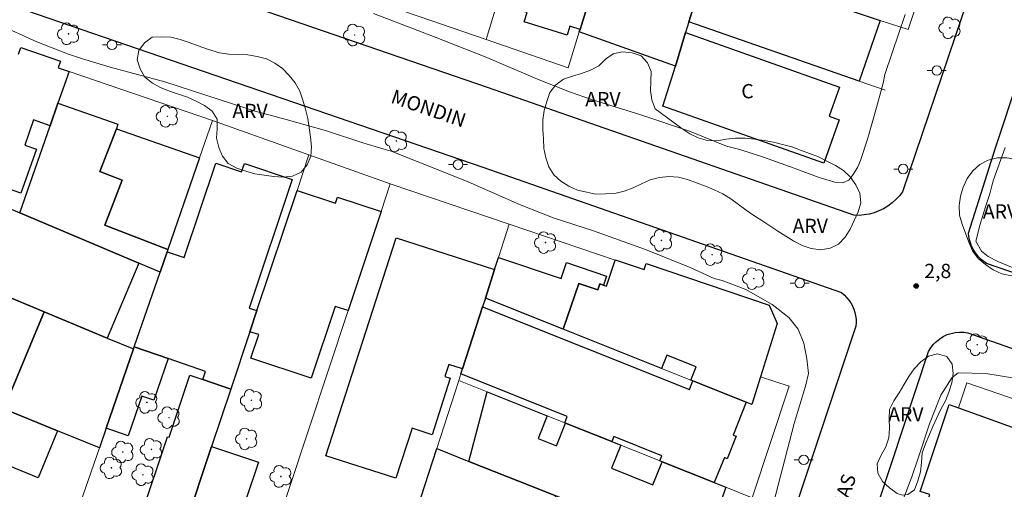
# Model space of a CAD drawing. Units: metres. Extents: x 280689 to 281205, y 1678219 to 1678783.
# Drawn here: x 280831 to 280934, y 1678646 to 1678695 of the extents above; entities that cross this region are included whole.
import ezdxf

# ---------------------------------------------------------------- set-up
doc = ezdxf.new("R2010")
doc.units = ezdxf.units.M
doc.header["$MEASUREMENT"] = 0
for name, color, linetype, lineweight, true_color in [('Arvores_Isoladas', 7, 'Continuous', 18, 0x00ff33), ('Curvas_Intermediarias', 7, 'Continuous', 9, 0x783c14), ('Pto_Cotado', 7, 'Continuous', 9, 0x783c14), ('Topon_Pto_Cotado', 7, 'Continuous', 9, 0x783c14), ('Topon_Vegetacao', 7, 'Continuous', 9, 0x00ff33), ('Vegetacao', 7, 'Orla8', 9, 0x00ff33)]:
    doc.layers.add(name, color=color, linetype=linetype, lineweight=lineweight, true_color=true_color)
for name, color, linetype, lineweight in [('Edificacoes', 7, 'Continuous', 30), ('Muro_Grade', 8, 'Continuous', 20), ('Pavimentacao_Nao_Asfaltica_Mfio', 10, 'Continuous', 30), ('Poste', 7, 'Continuous', 9), ('Topon_de_Vias', 7, 'Continuous', 9), ('Topon_Fundacao_Const_Ruinas', 7, 'Continuous', 9)]:
    doc.layers.add(name, color=color, linetype=linetype, lineweight=lineweight)
doc.styles.add('Arial', font='arial.ttf', dxfattribs={"height": 1.5})
doc.styles.get("Standard").update_dxf_attribs({"font": 'arial.ttf'})
doc.linetypes.add('Orla8', pattern='A,6,-0.5,["V",Standard,S=1,R=0,X=-0.5,Y=-1],-0.5,6,-0.5,["V",Standard,S=1,R=0,X=-0.5,Y=-1],-0.5', length=14)

# ---------------------------------------------------------------- blocks, each defined once
blk = doc.blocks.new('Cotas')
at = {"layer": 'Pto_Cotado'}
blk.add_hatch(color=256, dxfattribs=at).paths.add_polyline_path([(0, 0.24, 1), (0, -0.24, 1)])
at = {"layer": 'Pto_Cotado', "lineweight": -3}
blk.add_lwpolyline([(0, -0.24, -1), (0, 0.24, -1)], format="xyb", close=True, dxfattribs=at)
blk = doc.blocks.new('Arvore')
at = {"layer": 'Arvores_Isoladas'}
blk.add_lwpolyline([(-0.72, 0.49, 0.872324), (-0.72, -0.55, 0.862983), (0.28, -0.83, 0.900105), (0.89, 0.03, 0.863155), (0.26, 0.86, 0.882486)], format="xyb", close=True, dxfattribs=at)
blk.add_circle((0, 0), 0.0286, dxfattribs=at)
blk = doc.blocks.new('Poste')
at = {"layer": 'Poste'}
for points in [[(-0.5, 0), (-1, 0)], [(0.5, 0), (1, 0)]]:
    blk.add_lwpolyline(points, dxfattribs=at)
blk.add_lwpolyline([(0, 0.5, 1), (0, -0.5, 1)], format="xyb", close=True, dxfattribs=at)

msp = doc.modelspace()

# ---------------------------------------------------------------- linework, layer by layer
at = {"layer": 'Curvas_Intermediarias', "elevation": 3, "flags": 128}
for points in [[(280923.87, 1678695.56), (280922.5, 1678691.51), (280921.7, 1678689.24), (280921.54, 1678688.31), (280920.82, 1678685.76), (280919.91, 1678682.53), (280919.14, 1678680.16), (280918.88, 1678679.51), (280918.39, 1678678.71), (280917.93, 1678678.11), (280917.26, 1678677.83), (280916.45, 1678677.88), (280914.78, 1678678.4), (280912.17, 1678679.36), (280908.91, 1678680.51), (280906.44, 1678681.35), (280905.03, 1678681.7), (280901.14, 1678683.27), (280896.01, 1678685), (280890.91, 1678686.56), (280888.49, 1678687.4), (280885.09, 1678688.74), (280879.76, 1678691.01), (280874.15, 1678693.23), (280870.84, 1678694.51), (280867.83, 1678695.67)], [(280909.99, 1678644.08), (280910.97, 1678647.88), (280912.16, 1678652.48), (280913.35, 1678656.39), (280913.67, 1678657.73), (280913.5, 1678659.27), (280913.16, 1678660.93), (280912.57, 1678662.42), (280911.59, 1678663.63), (280909.82, 1678665.02), (280907.06, 1678666.59), (280904.57, 1678667.53), (280903.71, 1678667.75), (280901.18, 1678668.89), (280896.49, 1678670.81), (280890.91, 1678672.8), (280886.87, 1678674.1), (280883.21, 1678675.55), (280877.81, 1678677.92), (280872.42, 1678680.06), (280869.67, 1678681.17), (280868.93, 1678681.38), (280866.71, 1678682.02), (280862.88, 1678683.29), (280858.62, 1678684.5), (280855.35, 1678685.39), (280851.56, 1678686.59), (280845.84, 1678688.46), (280840.08, 1678690.01), (280837.06, 1678690.93), (280835.57, 1678691.41), (280832.33, 1678692.66), (280828.11, 1678694.57)], [(280934.41, 1678681.54), (280933.16, 1678678.14), (280932.98, 1678677.5), (280932.76, 1678676.68), (280932.31, 1678675.29), (280931.77, 1678673.46), (280931.3, 1678671.67), (280931.9, 1678670.63), (280932.6, 1678670.07), (280933.61, 1678669.53), (280935.24, 1678668.86)], [(280971.12, 1678645.11), (280965.69, 1678647.16), (280959.74, 1678649.08), (280955.58, 1678650.27), (280953.87, 1678650.79), (280949.49, 1678652.62), (280943.63, 1678654.94), (280938.62, 1678656.27), (280937.67, 1678656.58), (280935.37, 1678657.24), (280932.37, 1678657.73), (280929.44, 1678657.81), (280928.77, 1678657.27), (280927.63, 1678655.45), (280926.41, 1678652.44), (280925.21, 1678648.82), (280924.57, 1678646.85), (280923.58, 1678644.28)]]:
    msp.add_lwpolyline(points, dxfattribs=at)
at = {"layer": 'Edificacoes', "flags": 128}
for points in [[(280880.87, 1678696.73), (280885.07, 1678710.32), (280891.03, 1678708.47), (280892.91, 1678707.89), (280892.33, 1678706.03), (280891.63, 1678703.77), (280890.43, 1678704.14), (280889.65, 1678701.61), (280891.75, 1678700.96), (280889.59, 1678693.98), (280888.53, 1678694.31), (280888.24, 1678693.37), (280883.7, 1678694.77), (280884.01, 1678695.76), (280880.87, 1678696.73)], [(280892.21, 1678702.46), (280897.71, 1678700.62), (280897.95, 1678701.35), (280901.13, 1678700.28), (280901.54, 1678701.52), (280903.01, 1678701.03), (280901.07, 1678694.77), (280900.72, 1678693.65), (280899.64, 1678690.13), (280889.51, 1678693.72), (280889.59, 1678693.98), (280891.75, 1678700.96), (280892.21, 1678702.46)], [(280906.46, 1678699.88), (280905.83, 1678698.06), (280910.79, 1678696.33), (280911.44, 1678698.21), (280921.22, 1678694.94), (280919, 1678688.54), (280901.07, 1678694.77), (280903.01, 1678701.03), (280906.46, 1678699.88)], [(280898.33, 1678685.91), (280899.64, 1678690.13), (280900.72, 1678693.65), (280916.94, 1678687.91), (280915.85, 1678684.84), (280916.9, 1678684.47), (280915.28, 1678679.91), (280898.33, 1678685.91)], [(280834.57, 1678686.2), (280840.89, 1678683.99), (280840.72, 1678683.51), (280838.98, 1678679.03), (280841.34, 1678678.11), (280839.49, 1678673.37), (280846.15, 1678670.79), (280846.07, 1678670.57), (280845.33, 1678668.41), (280843.09, 1678669.36), (280830.54, 1678674.67), (280833.74, 1678683.84), (280834.57, 1678686.2)], [(280846.15, 1678670.79), (280839.49, 1678673.37), (280841.34, 1678678.11), (280838.98, 1678679.03), (280840.72, 1678683.51), (280849.48, 1678680.44), (280846.15, 1678670.79)], [(280842.61, 1678660.55), (280845.33, 1678668.41), (280846.07, 1678670.57), (280847.87, 1678669.97), (280851.19, 1678679.91), (280853.92, 1678679), (280854.21, 1678679.87), (280859.25, 1678678.18), (280854.73, 1678664.63), (280855.54, 1678664.36), (280854.79, 1678662.14), (280852.78, 1678656.08), (280849.84, 1678657.1), (280850.13, 1678657.96), (280846.19, 1678659.32), (280842.61, 1678660.55)], [(280816.36, 1678671.22), (280819.76, 1678679.24), (280826.05, 1678676.57), (280830.54, 1678674.67), (280843.09, 1678669.36), (280839.75, 1678661.47), (280833.11, 1678664.24), (280816.45, 1678671.19), (280816.36, 1678671.22)], [(280865.15, 1678664.36), (280863.78, 1678664.81), (280861.26, 1678657.25), (280854.9, 1678659.37), (280855.72, 1678661.83), (280854.79, 1678662.14), (280855.54, 1678664.36), (280859.76, 1678677.02), (280863.82, 1678675.67), (280864.04, 1678676.33), (280868.62, 1678674.81), (280865.15, 1678664.36)], [(280880.58, 1678668.7), (280879.61, 1678665.67), (280879.31, 1678664.75), (280877.2, 1678658.23), (280875.77, 1678658.7), (280875.35, 1678657.41), (280875.91, 1678657.23), (280873.99, 1678651.29), (280871.89, 1678651.97), (280870.19, 1678646.7), (280862.8, 1678649.08), (280870.22, 1678672.04), (280880.58, 1678668.7)], [(280812.15, 1678660.89), (280816.45, 1678671.19), (280833.11, 1678664.24), (280828.86, 1678654.03), (280826.96, 1678654.81), (280812.15, 1678660.89)], [(280892.05, 1678667.05), (280891.67, 1678667.17), (280891.46, 1678666.55), (280889.45, 1678667.23), (280887.81, 1678662.4), (280879.61, 1678665.67), (280880.58, 1678668.7), (280881, 1678669.97), (280887.6, 1678667.73), (280888.17, 1678669.42), (280892.37, 1678667.99), (280892.05, 1678667.05)], [(280898.19, 1678658.27), (280887.81, 1678662.4), (280889.45, 1678667.23), (280891.46, 1678666.55), (280891.67, 1678667.17), (280892.05, 1678667.05), (280892.36, 1678666.94), (280893.29, 1678669.68), (280893.3, 1678669.71), (280896.35, 1678668.68), (280896.57, 1678669.32), (280909.52, 1678664.92), (280910.38, 1678662.99), (280908.61, 1678657.39), (280907.69, 1678654.48), (280907.11, 1678654.71), (280901.46, 1678656.96), (280901.25, 1678657.04), (280901.81, 1678658.45), (280898.75, 1678659.67), (280898.19, 1678658.27)], [(280833.11, 1678664.24), (280839.75, 1678661.47), (280842.53, 1678660.32), (280839.65, 1678651.98), (280838.94, 1678649.9), (280834.51, 1678651.71), (280828.86, 1678654.03), (280833.11, 1678664.24)], [(280898, 1678648.54), (280898.22, 1678649.08), (280893.14, 1678651.1), (280892.93, 1678650.57), (280888.07, 1678652.51), (280887.97, 1678652.55), (280888.24, 1678653.21), (280877.03, 1678657.69), (280877.2, 1678658.23), (280879.31, 1678664.75), (280901.11, 1678656.07), (280901.46, 1678656.96), (280907.11, 1678654.71), (280905.73, 1678651.25), (280906.05, 1678651.13), (280905.11, 1678648.76), (280904.8, 1678648.88), (280903.74, 1678646.24), (280898.24, 1678648.45), (280898, 1678648.54)], [(280839.65, 1678651.98), (280842.53, 1678660.32), (280842.61, 1678660.55), (280846.19, 1678659.32), (280844.67, 1678654.92), (280843.4, 1678655.36), (280841.96, 1678651.18), (280839.65, 1678651.98)], [(280847.81, 1678641.19), (280843.31, 1678642.69), (280846.11, 1678651.08), (280846.27, 1678651.02), (280848.45, 1678657.56), (280849.84, 1678657.1), (280852.78, 1678656.08), (280850.76, 1678650.05), (280847.94, 1678641.6), (280847.81, 1678641.19)], [(280904.94, 1678645.77), (280902.53, 1678638.67), (280900.51, 1678639.47), (280890.84, 1678643.32), (280887.03, 1678644.84), (280877.88, 1678648.48), (280879.81, 1678655.81), (280886.13, 1678653.28), (280885.18, 1678650.9), (280887.12, 1678650.13), (280888.07, 1678652.51), (280892.93, 1678650.57), (280893.89, 1678650.18), (280892.91, 1678647.75), (280897.26, 1678646.01), (280898.24, 1678648.45), (280903.74, 1678646.24), (280904.94, 1678645.77)], [(280824.92, 1678649.84), (280826.96, 1678654.81), (280828.86, 1678654.03), (280834.51, 1678651.71), (280832.47, 1678646.74), (280824.92, 1678649.84)], [(280926.46, 1678644.99), (280925.45, 1678645.32), (280928.49, 1678654.49), (280929.49, 1678654.13), (280941.07, 1678649.93), (280938.28, 1678641.05), (280932.11, 1678643.09), (280931.21, 1678640.39), (280925.54, 1678642.23), (280926.46, 1678644.99)], [(280847.94, 1678641.6), (280850.76, 1678650.05), (280855.69, 1678648.41), (280852.87, 1678639.95), (280847.94, 1678641.6)], [(280889.54, 1678636.72), (280880.3, 1678640.35), (280872.43, 1678643.45), (280874.49, 1678649.83), (280877.88, 1678648.48), (280887.03, 1678644.84), (280886.41, 1678643.27), (280890.21, 1678641.76), (280890.84, 1678643.32), (280900.51, 1678639.47), (280899.69, 1678637.38), (280901.25, 1678636.76), (280899.67, 1678632.74), (280891.56, 1678635.93), (280891.79, 1678636.53), (280889.78, 1678637.32), (280889.54, 1678636.72)]]:
    msp.add_lwpolyline(points, close=True, dxfattribs=at)
msp.add_lwpolyline([(280830.39, 1678691.36), (280830.64, 1678692.08), (280834.84, 1678690.65), (280834.59, 1678689.93), (280835.73, 1678689.54), (280835.73, 1678689.54), (280834.57, 1678686.2), (280833.74, 1678683.84), (280831.99, 1678684.45), (280831.06, 1678681.8), (280832.29, 1678681.37), (280830.67, 1678676.72), (280826.6, 1678678.14)], dxfattribs=at)
at = {"layer": 'Muro_Grade', "flags": 128}
for points in [[(280886.41, 1678714.64), (280885.52, 1678711.76), (280885.07, 1678710.32), (280880.87, 1678696.73), (280880.41, 1678695.24), (280879.69, 1678692.91)], [(280895.08, 1678711.74), (280893.23, 1678705.75), (280892.82, 1678704.44), (280892.21, 1678702.46), (280891.75, 1678700.96), (280889.59, 1678693.98), (280889.51, 1678693.72), (280888.34, 1678689.93)], [(280888.34, 1678689.93), (280879.69, 1678692.91), (280872.64, 1678695.33), (280865.2, 1678697.9), (280856.82, 1678700.78), (280842.89, 1678705.57)], [(280892.82, 1678704.44), (280898.37, 1678702.58), (280899.89, 1678702.08), (280901.54, 1678701.52), (280903.01, 1678701.03), (280906.46, 1678699.88), (280911.44, 1678698.21), (280921.22, 1678694.94), (280924.18, 1678693.96)], [(280898.33, 1678685.91), (280899.64, 1678690.13), (280900.72, 1678693.65), (280901.07, 1678694.77), (280903.01, 1678701.03)], [(280926.56, 1678701.21), (280924.18, 1678693.96)], [(280921.73, 1678687.59), (280919, 1678688.54), (280901.07, 1678694.77)], [(280830.54, 1678674.67), (280833.74, 1678683.84), (280834.57, 1678686.2), (280835.73, 1678689.54)], [(280835.73, 1678689.54), (280850.84, 1678684.38)], [(280850.84, 1678684.38), (280849.48, 1678680.44), (280846.15, 1678670.79), (280846.07, 1678670.57), (280845.33, 1678668.41), (280842.61, 1678660.55), (280842.53, 1678660.32), (280839.65, 1678651.98), (280838.94, 1678649.9), (280836.6, 1678643.12), (280835.26, 1678639.24)], [(280869.59, 1678677.72), (280861.01, 1678680.77), (280850.84, 1678684.38)], [(280815.16, 1678681.19), (280818.61, 1678679.72), (280819.76, 1678679.24), (280826.05, 1678676.57), (280830.54, 1678674.67), (280843.09, 1678669.36), (280845.33, 1678668.41)], [(280861.01, 1678680.77), (280859.76, 1678677.02), (280855.54, 1678664.36), (280854.79, 1678662.14), (280852.78, 1678656.08), (280850.76, 1678650.05), (280847.94, 1678641.6), (280847.81, 1678641.19), (280845.73, 1678634.97)], [(280893.29, 1678669.68), (280882.12, 1678673.46), (280869.59, 1678677.72), (280868.62, 1678674.81), (280865.15, 1678664.36), (280858.85, 1678645.42), (280856.83, 1678639.35), (280854.22, 1678631.5), (280853, 1678627.82), (280851.52, 1678623.37)], [(280882.12, 1678673.46), (280881, 1678669.97), (280880.58, 1678668.7), (280879.61, 1678665.67), (280879.31, 1678664.75), (280877.2, 1678658.23), (280877.03, 1678657.69), (280876.81, 1678657.01), (280874.49, 1678649.83), (280872.43, 1678643.45), (280871.66, 1678641.08), (280869.67, 1678634.92)], [(280842.53, 1678660.32), (280839.75, 1678661.47), (280833.11, 1678664.24), (280816.45, 1678671.19), (280816.36, 1678671.22), (280812.34, 1678672.9)], [(280907.69, 1678654.48), (280907.11, 1678654.71), (280901.46, 1678656.96), (280901.25, 1678657.04), (280898.19, 1678658.27), (280887.81, 1678662.4), (280879.61, 1678665.67)], [(280838.94, 1678649.9), (280834.51, 1678651.71), (280828.86, 1678654.03), (280826.96, 1678654.81), (280812.15, 1678660.89), (280811.8, 1678661.03), (280808.55, 1678662.36)], [(280907.72, 1678644.65), (280904.94, 1678645.77), (280903.74, 1678646.24), (280898.24, 1678648.45), (280898, 1678648.54), (280893.89, 1678650.18), (280892.93, 1678650.57), (280888.07, 1678652.51), (280887.97, 1678652.55), (280886.13, 1678653.28), (280879.81, 1678655.81), (280876.81, 1678657.01)], [(280911.64, 1678656.4), (280908.61, 1678657.39)], [(280930.35, 1678656.74), (280929.49, 1678654.13)], [(280962.26, 1678645.77), (280959.49, 1678646.72), (280952, 1678649.29), (280945.28, 1678651.61), (280942.51, 1678652.56), (280930.35, 1678656.74)], [(280903.27, 1678631.32), (280905.35, 1678637.54), (280907.72, 1678644.65), (280911.64, 1678656.4)], [(280905.35, 1678637.54), (280902.53, 1678638.67), (280900.51, 1678639.47), (280890.84, 1678643.32), (280887.03, 1678644.84), (280877.88, 1678648.48), (280874.49, 1678649.83)]]:
    msp.add_lwpolyline(points, dxfattribs=at)
at = {"layer": 'Pavimentacao_Nao_Asfaltica_Mfio', "flags": 128}
for points in [[(280941.66, 1678731.78), (280931.87, 1678701.34), (280923.56, 1678676.89), (280923.24, 1678676.46), (280922.87, 1678676.06), (280922.47, 1678675.7), (280922.04, 1678675.38), (280921.58, 1678675.1), (280921.09, 1678674.86), (280920.58, 1678674.67), (280920.06, 1678674.53), (280919.53, 1678674.44), (280918.99, 1678674.4), (280918.45, 1678674.42), (280879.85, 1678687.85), (280823.15, 1678707.34)], [(281029.55, 1678636.1), (280994.48, 1678648.02), (280964.09, 1678658.49), (280932.44, 1678669.32), (280932.15, 1678669.52), (280931.88, 1678669.75), (280931.63, 1678669.99), (280931.4, 1678670.26), (280931.19, 1678670.55), (280931.01, 1678670.85), (280930.85, 1678671.16), (280930.73, 1678671.49), (280930.63, 1678671.83), (280930.56, 1678672.17), (280930.52, 1678672.52), (280933.36, 1678681.5), (280945.67, 1678718.6), (280949.76, 1678730.95)], [(280820.56, 1678699.67), (280879.35, 1678679.47), (280917.14, 1678666.26), (280917.42, 1678666.02), (280917.68, 1678665.76), (280917.91, 1678665.48), (280918.12, 1678665.18), (280918.29, 1678664.85), (280918.44, 1678664.52), (280918.55, 1678664.17), (280918.63, 1678663.81), (280918.68, 1678663.45), (280918.69, 1678663.08), (280918.67, 1678662.71), (280906.21, 1678625.48), (280894.05, 1678588.21), (280893.92, 1678587.82)], [(280901.67, 1678584.88), (280906.67, 1678600.63), (280926.31, 1678660.07), (280926.55, 1678660.45), (280926.82, 1678660.81), (280927.14, 1678661.12), (280927.49, 1678661.4), (280927.87, 1678661.64), (280928.27, 1678661.83), (280928.7, 1678661.97), (280929.14, 1678662.06), (280929.58, 1678662.11), (280930.03, 1678662.1), (280930.47, 1678662.04), (280965.51, 1678649.7), (280994.33, 1678639.77), (281026.9, 1678628.52)]]:
    msp.add_lwpolyline(points, dxfattribs=at)
at = {"layer": 'Vegetacao', "flags": 128}
for points in [[(280851.59, 1678691.52), (280852.58, 1678691.39), (280853.58, 1678691.35), (280854.58, 1678691.3), (280855.56, 1678691.12), (280856.53, 1678690.89), (280857.42, 1678690.42), (280858.24, 1678689.85), (280858.94, 1678689.14), (280859.56, 1678688.35), (280860.07, 1678687.49), (280860.38, 1678686.54), (280860.66, 1678685.58), (280860.89, 1678684.61), (280861.05, 1678683.62), (280861.19, 1678682.63), (280861.28, 1678681.63), (280861.23, 1678680.63), (280860.83, 1678679.72), (280860.21, 1678678.93), (280859.29, 1678678.54), (280858.29, 1678678.43), (280857.3, 1678678.49), (280856.3, 1678678.62), (280855.32, 1678678.78), (280854.35, 1678679.05), (280853.41, 1678679.38), (280852.52, 1678679.85), (280851.89, 1678680.62), (280851.52, 1678681.55), (280851.28, 1678682.52), (280851.35, 1678683.52), (280851.35, 1678684.52), (280850.82, 1678685.37), (280850.01, 1678685.96), (280849.14, 1678686.44), (280848.22, 1678686.84), (280847.27, 1678687.17), (280846.32, 1678687.48), (280845.39, 1678687.85), (280844.52, 1678688.34), (280843.73, 1678688.95), (280843.22, 1678689.82), (280842.93, 1678690.77), (280843.09, 1678691.76), (280843.67, 1678692.57), (280844.48, 1678693.17), (280845.48, 1678693.21), (280846.47, 1678693.16), (280847.45, 1678692.93), (280848.4, 1678692.62), (280849.33, 1678692.26), (280850.32, 1678691.91)], [(280898.7, 1678684.73), (280899.52, 1678684.15), (280900.31, 1678683.54), (280901.15, 1678682.99), (280902.05, 1678682.55), (280903.01, 1678682.27), (280904.01, 1678682.25), (280904.99, 1678682.42), (280905.99, 1678682.52), (280906.99, 1678682.52), (280907.98, 1678682.41), (280908.98, 1678682.28), (280909.96, 1678682.1), (280910.93, 1678681.87), (280911.9, 1678681.6), (280912.84, 1678681.26), (280913.78, 1678680.92), (280914.71, 1678680.55), (280915.61, 1678680.12), (280916.5, 1678679.66), (280917.35, 1678679.13), (280918.07, 1678678.44), (280918.66, 1678677.63), (280919.09, 1678676.73), (280919.17, 1678675.73), (280918.89, 1678674.77), (280918.48, 1678673.85), (280918.05, 1678672.95), (280917.54, 1678672.09), (280916.83, 1678671.38), (280915.94, 1678670.94), (280914.95, 1678670.76), (280913.96, 1678670.92), (280913.01, 1678671.23), (280912.12, 1678671.67), (280911.26, 1678672.19), (280910.43, 1678672.74), (280909.6, 1678673.3), (280908.75, 1678673.84), (280907.91, 1678674.38), (280907.08, 1678674.93), (280906.28, 1678675.53), (280905.48, 1678676.14), (280904.63, 1678676.67), (280903.73, 1678677.1), (280902.8, 1678677.48), (280901.87, 1678677.84), (280900.93, 1678678.17), (280899.96, 1678678.42), (280898.96, 1678678.49), (280897.97, 1678678.37), (280896.99, 1678678.14), (280896.08, 1678677.73), (280895.18, 1678677.3), (280894.24, 1678676.93), (280893.27, 1678676.7), (280892.27, 1678676.66), (280891.27, 1678676.62), (280890.3, 1678676.84), (280889.32, 1678677.05), (280888.41, 1678677.46), (280887.56, 1678678), (280886.82, 1678678.67), (280886.29, 1678679.52), (280885.98, 1678680.47), (280885.79, 1678681.45), (280885.72, 1678682.45), (280885.68, 1678683.45), (280885.68, 1678684.45), (280885.82, 1678685.44), (280886.09, 1678686.4), (280886.42, 1678687.35), (280887.03, 1678688.14), (280887.83, 1678688.74), (280888.78, 1678689.05), (280889.74, 1678689.33), (280890.68, 1678689.68), (280891.56, 1678690.15), (280892.28, 1678690.85), (280893.09, 1678691.43), (280894.08, 1678691.63), (280895.07, 1678691.51), (280896.02, 1678691.2), (280896.71, 1678690.48), (280897.07, 1678689.55), (280897.04, 1678688.55), (280897.01, 1678687.55), (280897.15, 1678686.56), (280897.49, 1678685.61)], [(280938.76, 1678674.29), (280938.66, 1678673.3), (280938.47, 1678672.32), (280938.21, 1678671.35), (280937.87, 1678670.41), (280937.44, 1678669.5), (280936.84, 1678668.71), (280936, 1678668.15), (280935.01, 1678668.01), (280934.04, 1678668.23), (280933.14, 1678668.67), (280932.31, 1678669.22), (280931.53, 1678669.85), (280930.95, 1678670.67), (280930.55, 1678671.58), (280930.21, 1678672.52), (280929.86, 1678673.46), (280929.57, 1678674.42), (280929.53, 1678675.42), (280929.69, 1678676.41), (280929.96, 1678677.37), (280930.4, 1678678.27), (280930.98, 1678679.09), (280931.71, 1678679.77), (280932.61, 1678680.2), (280933.58, 1678680.44), (280934.58, 1678680.45), (280935.57, 1678680.27), (280936.53, 1678680.01), (280937.3, 1678679.36), (280937.89, 1678678.56), (280938.33, 1678677.66), (280938.52, 1678676.68), (280938.69, 1678675.69)], [(280923.02, 1678645.1), (280922.22, 1678645.7), (280921.48, 1678646.37), (280920.96, 1678647.23), (280920.92, 1678648.23), (280921.34, 1678649.13), (280921.81, 1678650.02), (280922.12, 1678650.97), (280922.21, 1678651.96), (280922.16, 1678652.96), (280922.22, 1678653.96), (280922.67, 1678654.85), (280923.21, 1678655.7), (280923.72, 1678656.56), (280924.23, 1678657.41), (280924.8, 1678658.24), (280925.49, 1678658.96), (280926.3, 1678659.55), (280927.27, 1678659.81), (280928.23, 1678659.53), (280928.82, 1678658.72), (280928.93, 1678657.73), (280928.76, 1678656.74), (280928.47, 1678655.78), (280928.09, 1678654.86), (280927.63, 1678653.97), (280927.18, 1678653.08), (280926.77, 1678652.17), (280926.38, 1678651.24), (280925.98, 1678650.33), (280925.65, 1678649.38), (280925.59, 1678648.38), (280925.48, 1678647.39), (280925.2, 1678646.43), (280924.84, 1678645.5), (280924.13, 1678644.99), (280923.57, 1678644.92)]]:
    msp.add_lwpolyline(points, close=True, dxfattribs=at)

# ---------------------------------------------------------------- block references
at = {"layer": 'Arvores_Isoladas'}
for p in [(280928.57, 1678694.15), (280835.68, 1678693.52), (280865.83, 1678693.39), (280846.09, 1678684.83), (280870.24, 1678682.24), (280885.95, 1678671.53), (280898.17, 1678671.76), (280903.51, 1678670.26), (280907.9, 1678667.74), (280931.45, 1678660.77), (280843.93, 1678654.69), (280854.96, 1678654.91), (280846.27, 1678653.09), (280854.45, 1678650.85), (280841.4, 1678649.47), (280844.42, 1678649.74), (280840.2, 1678647.8), (280843.53, 1678647.07), (280858.06, 1678646.89)]:
    msp.add_blockref('Arvore', p, dxfattribs=at)
at = {"layer": 'Poste'}
for p in [(280840.26, 1678692.36), (280927.19, 1678689.65), (280876.73, 1678679.74), (280923.65, 1678679.28), (280912.74, 1678667.27), (280913.16, 1678648.64)]:
    msp.add_blockref('Poste', p, dxfattribs=at)
at = {"layer": 'Pto_Cotado'}
msp.add_blockref('Cotas', (280925.02, 1678666.96, 2.84), dxfattribs=at)

# ---------------------------------------------------------------- texts
at = {"layer": 'Topon_de_Vias', "style": 'Arial'}
for s, rotation, p in [('MONDIN', 340.9428, (280869.54, 1678686.29)), ('AMAZONAS', 72.0858, (280915.38, 1678636.53))]:
    msp.add_text(s, height=1.5, rotation=rotation, dxfattribs=at).set_placement(p)
at = {"layer": 'Topon_Fundacao_Const_Ruinas', "style": 'Arial'}
msp.add_text('C', height=1.5, dxfattribs=at).set_placement((280906.58, 1678686.73))
at = {"layer": 'Topon_Pto_Cotado', "style": 'Arial'}
msp.add_text('2,8', height=1.5, dxfattribs=at).set_placement((280925.87, 1678667.79, 2.84))
at = {"layer": 'Topon_Vegetacao', "style": 'Arial'}
for p in [(280890.14, 1678685.89), (280852.95, 1678684.65), (280932.04, 1678674.06), (280911.99, 1678672.54), (280922.07, 1678652.69)]:
    msp.add_text('ARV', height=1.5, dxfattribs=at).set_placement(p)

doc.saveas('drawing.dxf')
